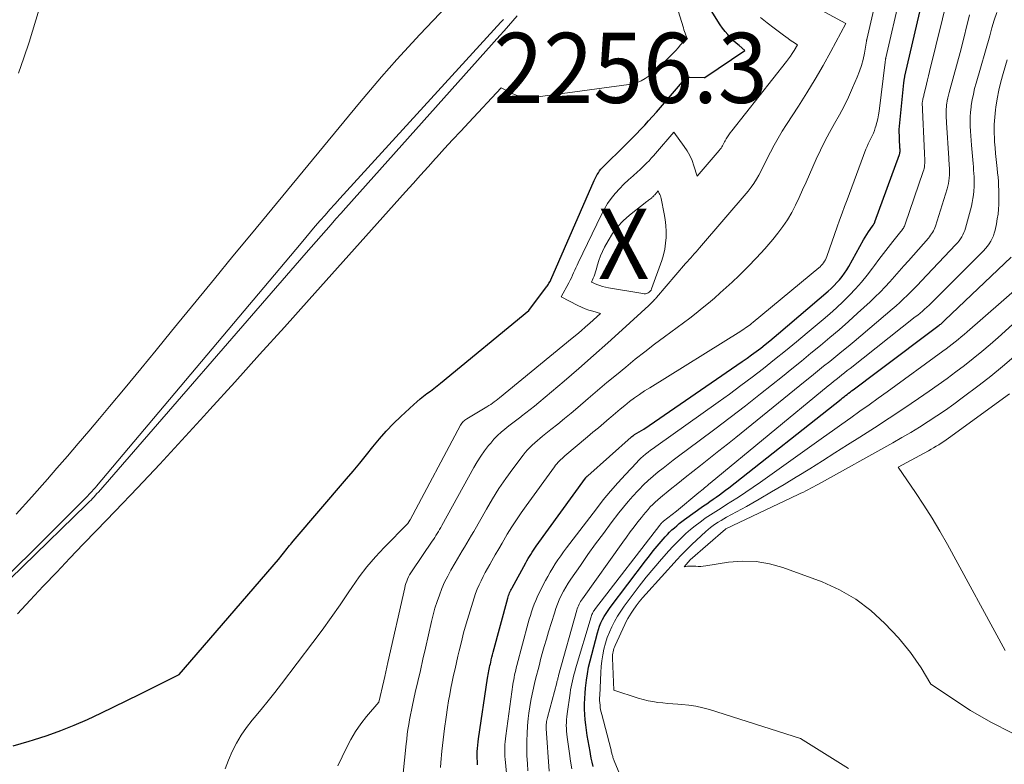
# Model space of a CAD drawing. Units: feet. Extents: x 1159172 to 1166672, y 7056711 to 7061370.
# Drawn here: x 1159664 to 1159804, y 7060066 to 7060172 of the extents above; entities that cross this region are included whole.
import ezdxf
from ezdxf.enums import TextEntityAlignment as Align

# ---------------------------------------------------------------- set-up
doc = ezdxf.new("R2010")
doc.units = ezdxf.units.FT
doc.header["$MEASUREMENT"] = 0
for name, color, linetype, lineweight in [('Level 44', 7, 'Continuous', 0), ('Level 45', 7, 'Continuous', 0), ('Level 46', 7, 'Continuous', 0)]:
    doc.layers.add(name, color=color, linetype=linetype, lineweight=lineweight)
doc.styles.add('Style-ENGINEERING', font='ENGINEERING.shx')

msp = doc.modelspace()

# ---------------------------------------------------------------- linework, layer by layer
at = {"layer": 'Level 44', "color": 32, "linetype": 'Continuous', "lineweight": 30, "flags": 128}
for points, elevation in [([(1159663.05, 7060068.51), (1159665.33, 7060069.18), (1159665.92, 7060069.37), (1159667.89, 7060070.01), (1159669.83, 7060070.71), (1159671.75, 7060071.48), (1159673.64, 7060072.31), (1159675.52, 7060073.19), (1159677.39, 7060074.08), (1159679.24, 7060074.99), (1159681.1, 7060075.91), (1159686.7, 7060078.73), (1159700.88, 7060095.12), (1159701.07, 7060095.34), (1159701.25, 7060095.56), (1159701.43, 7060095.78), (1159701.61, 7060096.01), (1159701.63, 7060096.03), (1159701.79, 7060096.24), (1159701.96, 7060096.46), (1159702.13, 7060096.67), (1159702.3, 7060096.88), (1159702.47, 7060097.09), (1159702.64, 7060097.3), (1159702.82, 7060097.51), (1159702.99, 7060097.71), (1159710.61, 7060106.61), (1159711.56, 7060107.74), (1159712.51, 7060108.88), (1159713.44, 7060110.03), (1159714.37, 7060111.19), (1159715.31, 7060112.33), (1159716.28, 7060113.44), (1159717.31, 7060114.5), (1159718.37, 7060115.53), (1159720.19, 7060117.23), (1159720.65, 7060117.63), (1159721.11, 7060118.03), (1159721.59, 7060118.41), (1159722.08, 7060118.78), (1159722.57, 7060119.14), (1159723.06, 7060119.51), (1159723.54, 7060119.89), (1159724.01, 7060120.28), (1159736.62, 7060130.63), (1159739.14, 7060134), (1159739.23, 7060134.13), (1159739.32, 7060134.26), (1159739.41, 7060134.39), (1159739.5, 7060134.53), (1159739.65, 7060134.76), (1159739.66, 7060134.78), (1159739.67, 7060134.8), (1159739.68, 7060134.82), (1159739.69, 7060134.84), (1159739.73, 7060134.92), (1159739.74, 7060134.94), (1159739.75, 7060134.96), (1159739.76, 7060134.98), (1159739.76, 7060135), (1159745.96, 7060149.21), (1159746.09, 7060149.49), (1159746.23, 7060149.77), (1159746.39, 7060150.03), (1159746.55, 7060150.3), (1159746.72, 7060150.55), (1159746.91, 7060150.79), (1159747.11, 7060151.02), (1159747.33, 7060151.25), (1159750.23, 7060154.09), (1159750.82, 7060154.68), (1159751.41, 7060155.27), (1159752, 7060155.86), (1159752.58, 7060156.46), (1159753.16, 7060157.07), (1159753.72, 7060157.68), (1159754.28, 7060158.3), (1159754.83, 7060158.93), (1159758.55, 7060163.28), (1159758.67, 7060163.4), (1159758.79, 7060163.52), (1159758.91, 7060163.63), (1159759.05, 7060163.74), (1159759.11, 7060163.79), (1159759.22, 7060163.85), (1159759.34, 7060163.9), (1159759.46, 7060163.92), (1159759.58, 7060163.93), (1159761.63, 7060163.88), (1159761.65, 7060163.88), (1159761.75, 7060163.91), (1159767.44, 7060167.75), (1159766.63, 7060168.43), (1159766.23, 7060168.78), (1159765.85, 7060169.14), (1159765.48, 7060169.51), (1159765.12, 7060169.9), (1159765.03, 7060170), (1159764.65, 7060170.46), (1159764.28, 7060170.93), (1159763.94, 7060171.41), (1159763.61, 7060171.91), (1159759.28, 7060178.92)], 2250), ([(1159729.32, 7060065.84), (1159729.28, 7060066.31), (1159729.26, 7060066.77), (1159729.25, 7060067.23), (1159729.27, 7060067.7), (1159729.3, 7060068.16), (1159729.33, 7060068.63), (1159729.39, 7060069.09), (1159729.45, 7060069.55), (1159730.74, 7060078.19), (1159730.78, 7060078.44), (1159730.82, 7060078.7), (1159730.87, 7060078.95), (1159730.91, 7060079.21), (1159730.96, 7060079.46), (1159731.02, 7060079.72), (1159731.07, 7060079.97), (1159731.13, 7060080.22), (1159731.18, 7060080.44), (1159731.27, 7060080.8), (1159731.36, 7060081.16), (1159731.45, 7060081.52), (1159731.55, 7060081.87), (1159733.62, 7060089.58), (1159733.67, 7060089.77), (1159733.74, 7060089.97), (1159733.81, 7060090.16), (1159733.88, 7060090.35), (1159733.97, 7060090.53), (1159734.05, 7060090.72), (1159734.14, 7060090.9), (1159734.24, 7060091.08), (1159736.19, 7060094.63), (1159736.36, 7060094.94), (1159736.53, 7060095.24), (1159736.71, 7060095.54), (1159736.89, 7060095.84), (1159737.08, 7060096.14), (1159737.27, 7060096.44), (1159737.47, 7060096.72), (1159737.67, 7060097.01), (1159744.7, 7060106.72), (1159744.74, 7060106.76), (1159744.77, 7060106.81), (1159744.81, 7060106.85), (1159744.85, 7060106.9), (1159744.89, 7060106.94), (1159744.93, 7060106.98), (1159744.97, 7060107.02), (1159745.02, 7060107.06), (1159751.25, 7060112.57), (1159751.29, 7060112.61), (1159751.34, 7060112.65), (1159751.38, 7060112.68), (1159751.42, 7060112.72), (1159751.47, 7060112.77), (1159751.49, 7060112.78), (1159751.51, 7060112.8), (1159751.53, 7060112.81), (1159751.55, 7060112.83), (1159751.62, 7060112.89), (1159751.64, 7060112.9), (1159751.66, 7060112.91), (1159751.68, 7060112.93), (1159751.71, 7060112.94), (1159753.03, 7060113.73), (1159767.09, 7060123.36), (1159767.76, 7060123.83), (1159768.42, 7060124.31), (1159769.08, 7060124.8), (1159769.73, 7060125.29), (1159770.37, 7060125.8), (1159771.01, 7060126.31), (1159771.63, 7060126.84), (1159772.26, 7060127.36), (1159779.34, 7060133.42), (1159779.77, 7060133.8), (1159780.19, 7060134.2), (1159780.59, 7060134.62), (1159780.97, 7060135.04), (1159781.33, 7060135.49), (1159781.68, 7060135.95), (1159781.99, 7060136.43), (1159782.29, 7060136.93), (1159784.4, 7060140.74), (1159784.62, 7060141.12), (1159784.84, 7060141.49), (1159785.08, 7060141.86), (1159785.33, 7060142.22), (1159785.77, 7060142.83), (1159785.8, 7060142.88), (1159785.84, 7060142.94), (1159785.87, 7060142.99), (1159785.91, 7060143.04), (1159785.94, 7060143.1), (1159785.97, 7060143.15), (1159785.99, 7060143.21), (1159786.02, 7060143.27), (1159789.52, 7060152.89), (1159789.54, 7060152.97), (1159789.56, 7060153.05), (1159789.58, 7060153.13), (1159789.59, 7060153.21), (1159789.6, 7060153.3), (1159789.61, 7060153.38), (1159789.61, 7060153.46), (1159789.61, 7060153.53), (1159789.6, 7060153.61), (1159789.6, 7060153.69), (1159789.59, 7060153.76), (1159789.59, 7060153.84), (1159789.48, 7060156.45), (1159790.14, 7060163.14), (1159790.15, 7060163.25), (1159790.17, 7060163.37), (1159790.18, 7060163.49), (1159790.2, 7060163.6), (1159790.22, 7060163.72), (1159790.24, 7060163.83), (1159790.26, 7060163.94), (1159790.29, 7060164.06), (1159793.4, 7060177.57)], 2260), ([(1159745.79, 7060065.59), (1159745.66, 7060066.19), (1159745.53, 7060066.79), (1159745.42, 7060067.39), (1159745.36, 7060067.71), (1159745.22, 7060068.48), (1159745.09, 7060069.24), (1159744.97, 7060070.01), (1159744.86, 7060070.78), (1159744.76, 7060071.51), (1159744.68, 7060072.25), (1159744.61, 7060073), (1159744.58, 7060073.76), (1159744.58, 7060074.51), (1159744.6, 7060075.26), (1159744.64, 7060076.02), (1159744.71, 7060076.77), (1159744.8, 7060077.52), (1159744.85, 7060077.88), (1159745, 7060078.81), (1159745.16, 7060079.73), (1159745.36, 7060080.64), (1159745.59, 7060081.55), (1159746.4, 7060084.63), (1159746.55, 7060085.12), (1159746.72, 7060085.61), (1159746.92, 7060086.08), (1159747.14, 7060086.54), (1159747.38, 7060086.99), (1159747.65, 7060087.43), (1159747.93, 7060087.86), (1159748.23, 7060088.27), (1159753.29, 7060094.94), (1159753.83, 7060095.64), (1159754.39, 7060096.33), (1159754.95, 7060097.01), (1159755.53, 7060097.69), (1159756.09, 7060098.33), (1159756.4, 7060098.67), (1159756.72, 7060099), (1159757.05, 7060099.33), (1159757.39, 7060099.64), (1159757.74, 7060099.94), (1159758.09, 7060100.24), (1159758.46, 7060100.52), (1159758.83, 7060100.8), (1159761.57, 7060102.76), (1159762.02, 7060103.08), (1159762.47, 7060103.39), (1159762.93, 7060103.71), (1159763.38, 7060104.03), (1159763.83, 7060104.35), (1159764.27, 7060104.67), (1159764.71, 7060105), (1159765.15, 7060105.34), (1159781.19, 7060118), (1159781.41, 7060118.17), (1159781.62, 7060118.33), (1159781.83, 7060118.5), (1159782.05, 7060118.66), (1159782.26, 7060118.83), (1159782.48, 7060118.99), (1159782.69, 7060119.16), (1159782.91, 7060119.32), (1159786.4, 7060121.94), (1159795.18, 7060128.55), (1159795.29, 7060128.63), (1159795.4, 7060128.71), (1159795.5, 7060128.8), (1159795.61, 7060128.88), (1159795.71, 7060128.97), (1159795.81, 7060129.06), (1159795.91, 7060129.15), (1159796.01, 7060129.24), (1159805.45, 7060138.27)], 2270)]:
    msp.add_lwpolyline(points, dxfattribs=dict(at, elevation=elevation))
at = {"layer": 'Level 45', "color": 32, "linetype": 'Continuous', "lineweight": 0, "flags": 128}
for points, elevation in [([(1159735.4, 7060185.08), (1159721.09, 7060170.04), (1159719.98, 7060168.85), (1159718.87, 7060167.65), (1159717.77, 7060166.44), (1159716.68, 7060165.22), (1159715.61, 7060163.99), (1159714.54, 7060162.76), (1159713.49, 7060161.51), (1159712.44, 7060160.26), (1159697.05, 7060141.6), (1159694.4, 7060138.39), (1159691.76, 7060135.18), (1159689.13, 7060131.96), (1159686.5, 7060128.73), (1159685.63, 7060127.67), (1159683.44, 7060124.98), (1159681.23, 7060122.3), (1159679.02, 7060119.62), (1159676.79, 7060116.95), (1159675.33, 7060115.21), (1159673.83, 7060113.42), (1159672.32, 7060111.65), (1159670.79, 7060109.88), (1159669.26, 7060108.13), (1159667.91, 7060106.59), (1159665.69, 7060104.08), (1159663.44, 7060101.59)], 2248), ([(1159663.78, 7060164.52), (1159664.57, 7060166.71), (1159665.3, 7060168.93), (1159667.56, 7060176.33)], 2248), ([(1159724.02, 7060065.46), (1159724.08, 7060066.15), (1159724.22, 7060067.78), (1159724.38, 7060069.4), (1159724.59, 7060071.01), (1159724.82, 7060072.63), (1159725.03, 7060074), (1159725.18, 7060074.93), (1159725.34, 7060075.85), (1159725.51, 7060076.76), (1159725.69, 7060077.68), (1159725.89, 7060078.6), (1159726.09, 7060079.51), (1159726.29, 7060080.42), (1159726.5, 7060081.33), (1159726.68, 7060082.08), (1159726.99, 7060083.37), (1159727.32, 7060084.64), (1159727.68, 7060085.92), (1159728.06, 7060087.18), (1159728.82, 7060089.66), (1159729.03, 7060090.28), (1159729.26, 7060090.9), (1159729.52, 7060091.5), (1159729.8, 7060092.09), (1159730.09, 7060092.67), (1159730.4, 7060093.26), (1159730.71, 7060093.83), (1159731.04, 7060094.4), (1159731.35, 7060094.94), (1159731.83, 7060095.78), (1159732.32, 7060096.62), (1159732.81, 7060097.46), (1159733.3, 7060098.29), (1159733.55, 7060098.72), (1159734.19, 7060099.76), (1159734.84, 7060100.79), (1159735.52, 7060101.79), (1159736.23, 7060102.79), (1159740.29, 7060108.36), (1159740.45, 7060108.57), (1159740.62, 7060108.78), (1159740.8, 7060108.98), (1159740.99, 7060109.17), (1159741.18, 7060109.36), (1159741.37, 7060109.54), (1159741.57, 7060109.72), (1159741.78, 7060109.89), (1159745, 7060112.6), (1159745.77, 7060113.26), (1159746.55, 7060113.92), (1159747.32, 7060114.58), (1159748.09, 7060115.25), (1159748.31, 7060115.44), (1159748.97, 7060116.01), (1159749.64, 7060116.56), (1159750.33, 7060117.11), (1159751.01, 7060117.65), (1159751.71, 7060118.17), (1159752.42, 7060118.67), (1159753.15, 7060119.16), (1159753.88, 7060119.63), (1159766.86, 7060127.71), (1159767.09, 7060127.85), (1159767.32, 7060128), (1159767.55, 7060128.15), (1159767.77, 7060128.3), (1159767.99, 7060128.46), (1159768.21, 7060128.62), (1159768.42, 7060128.79), (1159768.63, 7060128.96), (1159777.99, 7060136.72), (1159778.18, 7060136.89), (1159778.35, 7060137.07), (1159778.52, 7060137.26), (1159778.67, 7060137.46), (1159778.81, 7060137.67), (1159778.94, 7060137.89), (1159779.04, 7060138.12), (1159779.14, 7060138.35), (1159780.64, 7060142.58), (1159780.98, 7060143.55), (1159781.33, 7060144.51), (1159781.69, 7060145.48), (1159782.04, 7060146.44), (1159784.74, 7060153.64), (1159784.9, 7060154.03), (1159785.06, 7060154.42), (1159785.24, 7060154.8), (1159785.43, 7060155.17), (1159785.62, 7060155.55), (1159785.79, 7060155.93), (1159785.94, 7060156.32), (1159786.07, 7060156.72), (1159786.15, 7060156.95), (1159786.3, 7060157.48), (1159786.43, 7060158), (1159786.53, 7060158.54), (1159786.61, 7060159.07), (1159787.47, 7060166.09), (1159787.48, 7060166.16), (1159787.49, 7060166.24), (1159787.5, 7060166.32), (1159787.51, 7060166.39), (1159787.53, 7060166.47), (1159787.54, 7060166.54), (1159787.56, 7060166.62), (1159787.57, 7060166.69), (1159789.62, 7060175.6)], 2258), ([(1159734.07, 7060058.18), (1159733.25, 7060066.61), (1159733.22, 7060067.03), (1159733.2, 7060067.45), (1159733.19, 7060067.86), (1159733.19, 7060068.28), (1159733.2, 7060068.7), (1159733.23, 7060069.12), (1159733.27, 7060069.53), (1159733.32, 7060069.95), (1159734.35, 7060077.26), (1159734.4, 7060077.61), (1159734.46, 7060077.95), (1159734.53, 7060078.3), (1159734.6, 7060078.64), (1159734.67, 7060078.99), (1159734.75, 7060079.33), (1159734.83, 7060079.67), (1159734.92, 7060080.01), (1159736.53, 7060086.06), (1159736.68, 7060086.6), (1159736.84, 7060087.13), (1159737.01, 7060087.67), (1159737.19, 7060088.2), (1159737.39, 7060088.73), (1159737.6, 7060089.25), (1159737.83, 7060089.76), (1159738.07, 7060090.26), (1159739.01, 7060092.1), (1159739.33, 7060092.71), (1159739.67, 7060093.32), (1159740.03, 7060093.91), (1159740.4, 7060094.5), (1159740.78, 7060095.08), (1159741.18, 7060095.66), (1159741.59, 7060096.22), (1159742, 7060096.78), (1159746.26, 7060102.36), (1159747.25, 7060103.62), (1159748.27, 7060104.86), (1159749.32, 7060106.07), (1159750.4, 7060107.25), (1159751.98, 7060108.93), (1159752.29, 7060109.25), (1159752.62, 7060109.56), (1159752.95, 7060109.86), (1159753.29, 7060110.15), (1159753.65, 7060110.43), (1159754, 7060110.7), (1159754.36, 7060110.97), (1159754.73, 7060111.23), (1159763.65, 7060117.55), (1159765.28, 7060118.72), (1159766.9, 7060119.92), (1159768.51, 7060121.14), (1159770.1, 7060122.37), (1159771.68, 7060123.63), (1159773.25, 7060124.89), (1159774.81, 7060126.17), (1159776.36, 7060127.45), (1159778.63, 7060129.35), (1159779.6, 7060130.19), (1159780.55, 7060131.04), (1159781.47, 7060131.91), (1159782.38, 7060132.81), (1159783.26, 7060133.74), (1159784.1, 7060134.69), (1159784.9, 7060135.68), (1159785.68, 7060136.69), (1159785.95, 7060137.06), (1159786.59, 7060137.93), (1159787.23, 7060138.78), (1159787.89, 7060139.63), (1159788.56, 7060140.47), (1159789.71, 7060141.9), (1159789.81, 7060142.03), (1159789.9, 7060142.15), (1159789.99, 7060142.28), (1159790.08, 7060142.41), (1159790.16, 7060142.55), (1159790.23, 7060142.68), (1159790.3, 7060142.83), (1159790.35, 7060142.97), (1159792.9, 7060150.46), (1159792.97, 7060150.69), (1159793.03, 7060150.91), (1159793.07, 7060151.14), (1159793.1, 7060151.37), (1159793.11, 7060151.41), (1159793.12, 7060151.62), (1159793.13, 7060151.83), (1159793.13, 7060152.04), (1159793.13, 7060152.25), (1159793.12, 7060152.47), (1159793.1, 7060152.68), (1159793.09, 7060152.89), (1159793.08, 7060153.1), (1159792.77, 7060160.31), (1159792.79, 7060160.42), (1159792.8, 7060160.48), (1159792.81, 7060160.53), (1159792.82, 7060160.58), (1159792.83, 7060160.64), (1159792.87, 7060160.82), (1159792.9, 7060160.97), (1159792.94, 7060161.11), (1159792.97, 7060161.26), (1159793.01, 7060161.41), (1159793.22, 7060162.32), (1159793.37, 7060162.93), (1159793.51, 7060163.53), (1159793.66, 7060164.13), (1159793.8, 7060164.73), (1159796.56, 7060175.98)], 2262), ([(1159663.64, 7060087.35), (1159665.48, 7060089.32), (1159667.33, 7060091.29), (1159667.37, 7060091.34), (1159669.25, 7060093.33), (1159671.13, 7060095.31), (1159673.02, 7060097.28), (1159674.92, 7060099.25), (1159677.57, 7060102), (1159680.78, 7060105.36), (1159683.97, 7060108.74), (1159687.12, 7060112.15), (1159690.26, 7060115.57), (1159691.11, 7060116.52), (1159694.66, 7060120.43), (1159698.2, 7060124.35), (1159701.73, 7060128.28), (1159705.26, 7060132.21), (1159719.03, 7060147.59), (1159720.1, 7060148.78), (1159721.17, 7060149.97), (1159722.24, 7060151.15), (1159723.32, 7060152.34), (1159723.45, 7060152.48), (1159724.6, 7060153.74), (1159725.75, 7060154.99), (1159726.9, 7060156.23), (1159728.06, 7060157.47), (1159732.68, 7060162.4), (1159734.26, 7060161.61), (1159735.06, 7060161.29), (1159735.89, 7060161.08), (1159736.73, 7060161.02), (1159737.59, 7060161.06), (1159750.9, 7060162.9), (1159751.13, 7060162.93), (1159751.35, 7060162.97), (1159751.58, 7060163.02), (1159751.81, 7060163.07), (1159752.03, 7060163.14), (1159752.24, 7060163.22), (1159752.45, 7060163.31), (1159752.66, 7060163.42), (1159753.21, 7060163.73), (1159753.67, 7060164.02), (1159754.11, 7060164.33), (1159754.53, 7060164.68), (1159754.93, 7060165.05), (1159756.86, 7060166.98), (1159757.23, 7060167.36), (1159757.59, 7060167.75), (1159757.94, 7060168.14), (1159758.29, 7060168.54), (1159758.97, 7060169.34), (1159759.03, 7060169.39), (1159759.22, 7060169.45), (1159759.03, 7060169.95), (1159758.93, 7060170.2), (1159758.84, 7060170.45), (1159758.76, 7060170.7), (1159758.68, 7060170.95), (1159757.71, 7060174.14)], 2248), ([(1159709.36, 7060065.67), (1159710.59, 7060068.24), (1159711.21, 7060069.42), (1159711.89, 7060070.56), (1159712.65, 7060071.65), (1159713.47, 7060072.7), (1159715.2, 7060074.75), (1159715.91, 7060077.78), (1159716.07, 7060078.44), (1159716.22, 7060079.1), (1159716.37, 7060079.76), (1159716.52, 7060080.42), (1159718.91, 7060091.07), (1159718.99, 7060091.39), (1159719.09, 7060091.7), (1159719.2, 7060092.02), (1159719.32, 7060092.32), (1159719.45, 7060092.62), (1159719.6, 7060092.92), (1159719.77, 7060093.2), (1159719.95, 7060093.48), (1159722.83, 7060097.71), (1159723.01, 7060097.98), (1159723.2, 7060098.26), (1159723.37, 7060098.53), (1159723.55, 7060098.82), (1159723.72, 7060099.1), (1159723.89, 7060099.38), (1159724.05, 7060099.67), (1159724.21, 7060099.96), (1159728.76, 7060108.22), (1159729.24, 7060109.04), (1159729.75, 7060109.84), (1159730.3, 7060110.61), (1159730.88, 7060111.37), (1159731.18, 7060111.73), (1159731.65, 7060112.27), (1159732.14, 7060112.79), (1159732.66, 7060113.27), (1159733.21, 7060113.73), (1159733.78, 7060114.17), (1159734.35, 7060114.6), (1159734.92, 7060115.04), (1159735.49, 7060115.47), (1159735.59, 7060115.55), (1159736.21, 7060116.02), (1159736.83, 7060116.51), (1159737.44, 7060117), (1159738.04, 7060117.5), (1159741.65, 7060120.57), (1159743.75, 7060122.38), (1159745.83, 7060124.2), (1159747.9, 7060126.04), (1159749.95, 7060127.89), (1159753.76, 7060131.37), (1159753.9, 7060131.5), (1159754.04, 7060131.63), (1159754.17, 7060131.77), (1159754.31, 7060131.91), (1159754.44, 7060132.05), (1159754.57, 7060132.19), (1159754.7, 7060132.33), (1159754.83, 7060132.48), (1159759, 7060137.34), (1159759.25, 7060137.62), (1159759.49, 7060137.9), (1159759.74, 7060138.18), (1159759.99, 7060138.46), (1159760.24, 7060138.74), (1159760.48, 7060139.02), (1159760.73, 7060139.3), (1159760.97, 7060139.59), (1159767.91, 7060147.69), (1159768.33, 7060148.23), (1159768.74, 7060148.78), (1159769.1, 7060149.36), (1159769.44, 7060149.96), (1159769.76, 7060150.57), (1159770.08, 7060151.18), (1159770.39, 7060151.8), (1159770.7, 7060152.41), (1159771.11, 7060153.23), (1159771.64, 7060154.24), (1159772.2, 7060155.24), (1159772.78, 7060156.22), (1159773.39, 7060157.19), (1159775.1, 7060159.8), (1159776.31, 7060161.71), (1159777.49, 7060163.64), (1159778.62, 7060165.6), (1159779.71, 7060167.58), (1159781.85, 7060171.57), (1159775.98, 7060174.8)], 2254), ([(1159655.29, 7060085.29), (1159673.49, 7060102.96), (1159673.71, 7060103.17), (1159673.93, 7060103.39), (1159674.14, 7060103.6), (1159674.35, 7060103.82), (1159674.57, 7060104.05), (1159674.78, 7060104.28), (1159674.98, 7060104.51), (1159675.19, 7060104.74), (1159704.86, 7060138.87), (1159705.56, 7060139.68), (1159706.27, 7060140.48), (1159706.97, 7060141.29), (1159707.68, 7060142.09), (1159708.39, 7060142.9), (1159709.1, 7060143.7), (1159709.81, 7060144.5), (1159710.52, 7060145.3), (1159732.48, 7060169.86), (1159733.11, 7060170.56), (1159733.73, 7060171.26), (1159734.35, 7060171.96), (1159734.97, 7060172.67)], 2246), ([(1159718.03, 7060058.13), (1159719.11, 7060068.8), (1159719.19, 7060069.49), (1159719.27, 7060070.19), (1159719.37, 7060070.88), (1159719.48, 7060071.57), (1159719.6, 7060072.26), (1159719.73, 7060072.94), (1159719.87, 7060073.63), (1159720.01, 7060074.31), (1159720.42, 7060076.13), (1159720.78, 7060077.71), (1159721.14, 7060079.3), (1159721.5, 7060080.89), (1159721.87, 7060082.48), (1159722.73, 7060086.25), (1159722.97, 7060087.21), (1159723.23, 7060088.16), (1159723.53, 7060089.1), (1159723.85, 7060090.04), (1159724.21, 7060090.96), (1159724.6, 7060091.86), (1159725.04, 7060092.74), (1159725.51, 7060093.61), (1159726.12, 7060094.65), (1159726.45, 7060095.21), (1159726.78, 7060095.77), (1159727.11, 7060096.33), (1159727.44, 7060096.89), (1159727.77, 7060097.44), (1159728.1, 7060098), (1159728.42, 7060098.57), (1159728.75, 7060099.13), (1159730.56, 7060102.32), (1159731.44, 7060103.79), (1159732.35, 7060105.24), (1159733.32, 7060106.66), (1159734.33, 7060108.05), (1159735.81, 7060110.02), (1159736.11, 7060110.4), (1159736.43, 7060110.76), (1159736.76, 7060111.11), (1159737.11, 7060111.44), (1159737.48, 7060111.77), (1159737.84, 7060112.08), (1159738.21, 7060112.39), (1159738.59, 7060112.7), (1159739.77, 7060113.64), (1159740.74, 7060114.43), (1159741.7, 7060115.21), (1159742.65, 7060116.01), (1159743.6, 7060116.81), (1159745.09, 7060118.09), (1159746.42, 7060119.23), (1159747.76, 7060120.35), (1159749.11, 7060121.47), (1159750.46, 7060122.58), (1159751.82, 7060123.68), (1159753.2, 7060124.76), (1159754.58, 7060125.82), (1159755.98, 7060126.88), (1159758.69, 7060128.89), (1159759.59, 7060129.57), (1159760.48, 7060130.26), (1159761.36, 7060130.97), (1159762.24, 7060131.69), (1159763.1, 7060132.42), (1159763.95, 7060133.16), (1159764.79, 7060133.92), (1159765.62, 7060134.69), (1159766.62, 7060135.64), (1159767.89, 7060136.87), (1159769.11, 7060138.14), (1159770.3, 7060139.45), (1159771.44, 7060140.79), (1159772.17, 7060141.67), (1159772.89, 7060142.62), (1159773.56, 7060143.6), (1159774.16, 7060144.62), (1159774.7, 7060145.68), (1159775.2, 7060146.77), (1159775.69, 7060147.85), (1159776.18, 7060148.94), (1159776.67, 7060150.03), (1159777.63, 7060152.22), (1159778.23, 7060153.52), (1159778.86, 7060154.8), (1159779.53, 7060156.06), (1159780.24, 7060157.3), (1159780.94, 7060158.54), (1159781.61, 7060159.8), (1159782.23, 7060161.09), (1159782.82, 7060162.39), (1159783.49, 7060163.93), (1159783.81, 7060164.77), (1159784.09, 7060165.61), (1159784.32, 7060166.47), (1159784.51, 7060167.34), (1159784.81, 7060169.07), (1159784.81, 7060169.09), (1159784.82, 7060169.11), (1159784.82, 7060169.13), (1159784.82, 7060169.15), (1159784.83, 7060169.22), (1159784.84, 7060169.24), (1159784.84, 7060169.26), (1159784.85, 7060169.27), (1159784.85, 7060169.29), (1159785.84, 7060173.62)], 2256), ([(1159736.5, 7060064.94), (1159736.42, 7060066.01), (1159736.36, 7060067.08), (1159736.33, 7060068.16), (1159736.33, 7060069.24), (1159736.37, 7060070.31), (1159736.44, 7060071.38), (1159736.55, 7060072.45), (1159736.64, 7060073.19), (1159736.77, 7060074.09), (1159736.92, 7060074.99), (1159737.09, 7060075.89), (1159737.28, 7060076.78), (1159737.5, 7060077.67), (1159737.71, 7060078.55), (1159737.94, 7060079.44), (1159738.17, 7060080.32), (1159738.26, 7060080.64), (1159738.54, 7060081.68), (1159738.83, 7060082.71), (1159739.14, 7060083.75), (1159739.45, 7060084.78), (1159740.27, 7060087.48), (1159740.48, 7060088.12), (1159740.71, 7060088.75), (1159740.97, 7060089.37), (1159741.26, 7060089.98), (1159741.57, 7060090.58), (1159741.9, 7060091.17), (1159742.25, 7060091.74), (1159742.63, 7060092.31), (1159743.98, 7060094.28), (1159745.06, 7060095.81), (1159746.15, 7060097.33), (1159747.26, 7060098.84), (1159748.39, 7060100.33), (1159749.47, 7060101.75), (1159750.12, 7060102.57), (1159750.79, 7060103.37), (1159751.48, 7060104.16), (1159752.18, 7060104.93), (1159752.35, 7060105.1), (1159753, 7060105.76), (1159753.66, 7060106.4), (1159754.35, 7060107.01), (1159755.06, 7060107.6), (1159755.78, 7060108.17), (1159756.5, 7060108.74), (1159757.24, 7060109.3), (1159757.98, 7060109.85), (1159760.94, 7060112.03), (1159763.15, 7060113.69), (1159765.35, 7060115.36), (1159767.53, 7060117.05), (1159769.7, 7060118.76), (1159772.8, 7060121.24), (1159774.16, 7060122.33), (1159775.53, 7060123.43), (1159776.89, 7060124.54), (1159778.25, 7060125.65), (1159779.59, 7060126.77), (1159780.93, 7060127.9), (1159782.24, 7060129.06), (1159783.54, 7060130.24), (1159785.33, 7060131.88), (1159786.06, 7060132.57), (1159786.78, 7060133.27), (1159787.47, 7060134), (1159788.14, 7060134.74), (1159788.8, 7060135.5), (1159789.47, 7060136.25), (1159790.13, 7060137), (1159790.79, 7060137.75), (1159793.65, 7060140.98), (1159793.81, 7060141.17), (1159793.96, 7060141.37), (1159794.11, 7060141.57), (1159794.25, 7060141.78), (1159794.37, 7060142), (1159794.48, 7060142.22), (1159794.58, 7060142.45), (1159794.66, 7060142.68), (1159796.32, 7060148.02), (1159796.42, 7060148.39), (1159796.5, 7060148.76), (1159796.57, 7060149.14), (1159796.62, 7060149.52), (1159796.62, 7060149.59), (1159796.65, 7060149.94), (1159796.66, 7060150.28), (1159796.66, 7060150.63), (1159796.65, 7060150.98), (1159796.63, 7060151.33), (1159796.61, 7060151.67), (1159796.58, 7060152.02), (1159796.56, 7060152.37), (1159796.24, 7060157.41), (1159796.22, 7060157.74), (1159796.2, 7060158.07), (1159796.19, 7060158.4), (1159796.18, 7060158.72), (1159796.18, 7060159.05), (1159796.19, 7060159.38), (1159796.22, 7060159.7), (1159796.25, 7060160.03), (1159796.27, 7060160.18), (1159796.34, 7060160.57), (1159796.41, 7060160.97), (1159796.5, 7060161.36), (1159796.6, 7060161.75), (1159798.32, 7060167.96), (1159798.32, 7060167.98), (1159799.53, 7060172.81)], 2264), ([(1159739.51, 7060064.91), (1159739.12, 7060071.01), (1159739.11, 7060071.2), (1159739.11, 7060071.4), (1159739.12, 7060071.59), (1159739.14, 7060071.79), (1159739.16, 7060071.98), (1159739.19, 7060072.18), (1159739.23, 7060072.37), (1159739.28, 7060072.56), (1159740.6, 7060077.52), (1159740.63, 7060077.65), (1159740.67, 7060077.78), (1159740.7, 7060077.91), (1159740.74, 7060078.05), (1159740.78, 7060078.18), (1159740.81, 7060078.31), (1159740.85, 7060078.44), (1159740.88, 7060078.57), (1159743.47, 7060087.87), (1159743.54, 7060088.08), (1159743.62, 7060088.3), (1159743.7, 7060088.51), (1159743.8, 7060088.72), (1159743.9, 7060088.92), (1159744.01, 7060089.12), (1159744.13, 7060089.31), (1159744.26, 7060089.5), (1159750.04, 7060097.59), (1159750.57, 7060098.32), (1159751.1, 7060099.04), (1159751.64, 7060099.76), (1159752.19, 7060100.48), (1159752.68, 7060101.13), (1159752.99, 7060101.51), (1159753.3, 7060101.89), (1159753.63, 7060102.26), (1159753.96, 7060102.61), (1159754.31, 7060102.96), (1159754.66, 7060103.3), (1159755.03, 7060103.62), (1159755.4, 7060103.94), (1159756.79, 7060105.08), (1159757.87, 7060105.96), (1159758.95, 7060106.82), (1159760.04, 7060107.69), (1159761.14, 7060108.54), (1159761.36, 7060108.71), (1159762.56, 7060109.65), (1159763.76, 7060110.6), (1159764.96, 7060111.55), (1159766.15, 7060112.51), (1159776.07, 7060120.56), (1159776.94, 7060121.27), (1159777.82, 7060121.97), (1159778.69, 7060122.68), (1159779.57, 7060123.38), (1159780.44, 7060124.09), (1159781.31, 7060124.8), (1159782.18, 7060125.52), (1159783.04, 7060126.24), (1159788.49, 7060130.85), (1159789.03, 7060131.32), (1159789.57, 7060131.8), (1159790.09, 7060132.29), (1159790.61, 7060132.79), (1159791.12, 7060133.29), (1159791.62, 7060133.8), (1159792.12, 7060134.32), (1159792.62, 7060134.84), (1159797.58, 7060140.07), (1159797.81, 7060140.32), (1159798.03, 7060140.59), (1159798.22, 7060140.86), (1159798.41, 7060141.15), (1159798.57, 7060141.45), (1159798.72, 7060141.75), (1159798.84, 7060142.07), (1159798.94, 7060142.39), (1159799.78, 7060145.55), (1159799.91, 7060146.07), (1159800.01, 7060146.6), (1159800.09, 7060147.13), (1159800.14, 7060147.66), (1159800.15, 7060147.77), (1159800.18, 7060148.26), (1159800.19, 7060148.74), (1159800.18, 7060149.22), (1159800.16, 7060149.7), (1159800.13, 7060150.19), (1159800.09, 7060150.67), (1159800.06, 7060151.15), (1159800.02, 7060151.63), (1159799.79, 7060154.22), (1159799.74, 7060154.89), (1159799.69, 7060155.57), (1159799.65, 7060156.25), (1159799.61, 7060156.93), (1159799.6, 7060157.6), (1159799.61, 7060158.28), (1159799.66, 7060158.95), (1159799.74, 7060159.63), (1159799.77, 7060159.91), (1159799.9, 7060160.71), (1159800.06, 7060161.52), (1159800.24, 7060162.31), (1159800.45, 7060163.1), (1159802.39, 7060169.85), (1159802.71, 7060170.96), (1159803.05, 7060172.07), (1159803.39, 7060173.18)], 2266), ([(1159732.99, 7060172.15), (1159732.64, 7060171.76), (1159709.64, 7060146.6), (1159708.94, 7060145.82), (1159708.23, 7060145.04), (1159707.54, 7060144.25), (1159706.84, 7060143.46), (1159706.15, 7060142.67), (1159705.47, 7060141.87), (1159704.79, 7060141.07), (1159704.11, 7060140.27), (1159674.91, 7060105.57), (1159674.76, 7060105.39), (1159674.61, 7060105.22), (1159674.46, 7060105.05), (1159674.31, 7060104.88), (1159674.15, 7060104.71), (1159673.99, 7060104.54), (1159673.83, 7060104.38), (1159673.67, 7060104.21), (1159655.37, 7060086)], 2246), ([(1159693.3, 7060065.24), (1159693.77, 7060066.49), (1159694.29, 7060067.72), (1159694.89, 7060068.91), (1159695.56, 7060070.06), (1159696.32, 7060071.15), (1159697.15, 7060072.2), (1159697.43, 7060072.54), (1159698.43, 7060073.73), (1159699.41, 7060074.94), (1159700.38, 7060076.16), (1159701.33, 7060077.39), (1159705.79, 7060083.27), (1159707.11, 7060085.05), (1159708.41, 7060086.85), (1159709.68, 7060088.67), (1159710.93, 7060090.5), (1159711.34, 7060091.11), (1159712.4, 7060092.62), (1159713.52, 7060094.08), (1159714.72, 7060095.48), (1159715.97, 7060096.83), (1159719.34, 7060100.27), (1159719.66, 7060100.71), (1159719.69, 7060100.76), (1159726.89, 7060114.28), (1159726.97, 7060114.42), (1159727.06, 7060114.55), (1159727.16, 7060114.68), (1159727.27, 7060114.8), (1159727.38, 7060114.91), (1159727.51, 7060115.01), (1159727.63, 7060115.11), (1159727.77, 7060115.19), (1159730.39, 7060116.75), (1159730.65, 7060116.91), (1159730.92, 7060117.08), (1159731.18, 7060117.25), (1159731.44, 7060117.43), (1159731.69, 7060117.61), (1159731.94, 7060117.79), (1159732.19, 7060117.99), (1159732.43, 7060118.18), (1159742.82, 7060126.69), (1159743.45, 7060127.22), (1159744.08, 7060127.75), (1159744.7, 7060128.29), (1159745.31, 7060128.84), (1159746.84, 7060130.22), (1159745.74, 7060130.53), (1159745.19, 7060130.7), (1159744.66, 7060130.89), (1159744.13, 7060131.12), (1159743.62, 7060131.36), (1159741.23, 7060132.59), (1159742.35, 7060134.6), (1159742.53, 7060134.95), (1159742.71, 7060135.3), (1159742.87, 7060135.66), (1159743.02, 7060136.02), (1159743.18, 7060136.38), (1159743.33, 7060136.74), (1159743.5, 7060137.1), (1159743.66, 7060137.45), (1159746.98, 7060144.33), (1159747.41, 7060145.13), (1159747.87, 7060145.9), (1159748.39, 7060146.63), (1159748.96, 7060147.34), (1159748.98, 7060147.36), (1159749.57, 7060148.02), (1159750.19, 7060148.66), (1159750.83, 7060149.27), (1159751.49, 7060149.86), (1159752.14, 7060150.42), (1159752.48, 7060150.73), (1159752.82, 7060151.04), (1159753.15, 7060151.36), (1159753.47, 7060151.69), (1159753.79, 7060152.02), (1159754.1, 7060152.36), (1159754.41, 7060152.71), (1159754.71, 7060153.05), (1159757.31, 7060156.11), (1159758.81, 7060154.06), (1159759.24, 7060153.41), (1159759.62, 7060152.74), (1159759.93, 7060152.03), (1159760.19, 7060151.3), (1159760.65, 7060149.8), (1159763.8, 7060153.48), (1159763.93, 7060153.64), (1159764.05, 7060153.8), (1159764.16, 7060153.98), (1159764.26, 7060154.15), (1159764.36, 7060154.33), (1159764.46, 7060154.51), (1159764.56, 7060154.69), (1159764.66, 7060154.87), (1159764.8, 7060155.12), (1159764.98, 7060155.42), (1159765.16, 7060155.71), (1159765.36, 7060156), (1159765.57, 7060156.28), (1159773.4, 7060166.19), (1159773.69, 7060166.56), (1159773.96, 7060166.94), (1159774.22, 7060167.33), (1159774.47, 7060167.73), (1159774.95, 7060168.53), (1159774.28, 7060168.98), (1159773.94, 7060169.21), (1159773.61, 7060169.44), (1159773.29, 7060169.68), (1159772.96, 7060169.92), (1159771.63, 7060170.94), (1159770.65, 7060171.7), (1159769.68, 7060172.47)], 2252), ([(1159742.77, 7060065.25), (1159742.58, 7060066.35), (1159742.41, 7060067.45), (1159742.09, 7060069.76), (1159742.04, 7060070.18), (1159742, 7060070.6), (1159741.98, 7060071.01), (1159741.97, 7060071.43), (1159741.98, 7060071.85), (1159742, 7060072.27), (1159742.04, 7060072.68), (1159742.09, 7060073.1), (1159742.52, 7060076.06), (1159742.59, 7060076.5), (1159742.66, 7060076.94), (1159742.75, 7060077.37), (1159742.84, 7060077.81), (1159742.95, 7060078.24), (1159743.05, 7060078.67), (1159743.17, 7060079.1), (1159743.29, 7060079.52), (1159745.51, 7060086.95), (1159745.56, 7060087.11), (1159745.62, 7060087.27), (1159745.69, 7060087.42), (1159745.76, 7060087.57), (1159745.84, 7060087.72), (1159745.93, 7060087.86), (1159746.03, 7060088), (1159746.13, 7060088.13), (1159755.31, 7060100), (1159755.37, 7060100.07), (1159755.42, 7060100.14), (1159755.48, 7060100.21), (1159755.54, 7060100.28), (1159755.62, 7060100.38), (1159755.64, 7060100.4), (1159755.66, 7060100.42), (1159755.67, 7060100.43), (1159755.69, 7060100.45), (1159755.76, 7060100.51), (1159755.78, 7060100.52), (1159755.79, 7060100.54), (1159755.81, 7060100.55), (1159755.83, 7060100.57), (1159757.71, 7060101.99), (1159760.88, 7060104.66), (1159761.09, 7060104.83), (1159761.29, 7060105), (1159761.49, 7060105.17), (1159761.69, 7060105.34), (1159761.9, 7060105.5), (1159762.1, 7060105.67), (1159762.3, 7060105.84), (1159762.51, 7060106), (1159779.34, 7060119.88), (1159779.73, 7060120.2), (1159780.11, 7060120.51), (1159780.5, 7060120.82), (1159780.89, 7060121.14), (1159781.29, 7060121.44), (1159781.68, 7060121.75), (1159782.07, 7060122.06), (1159782.46, 7060122.37), (1159791.78, 7060129.73), (1159792.12, 7060130), (1159792.45, 7060130.27), (1159792.78, 7060130.55), (1159793.1, 7060130.83), (1159793.42, 7060131.12), (1159793.74, 7060131.41), (1159794.05, 7060131.71), (1159794.35, 7060132.01), (1159801.52, 7060139.17), (1159801.81, 7060139.48), (1159802.08, 7060139.81), (1159802.33, 7060140.16), (1159802.56, 7060140.52), (1159802.75, 7060140.9), (1159802.92, 7060141.29), (1159803.05, 7060141.69), (1159803.16, 7060142.11), (1159803.35, 7060143.02), (1159803.47, 7060143.71), (1159803.58, 7060144.4), (1159803.65, 7060145.09), (1159803.7, 7060145.79), (1159803.7, 7060145.95), (1159803.72, 7060146.57), (1159803.72, 7060147.19), (1159803.7, 7060147.81), (1159803.67, 7060148.43), (1159803.63, 7060149.05), (1159803.58, 7060149.66), (1159803.52, 7060150.28), (1159803.45, 7060150.9), (1159803.4, 7060151.35), (1159803.31, 7060152.19), (1159803.23, 7060153.03), (1159803.16, 7060153.87), (1159803.1, 7060154.72), (1159803.08, 7060155.11), (1159803.04, 7060156.14), (1159803.04, 7060157.18), (1159803.11, 7060158.21), (1159803.22, 7060159.25), (1159803.27, 7060159.63), (1159803.47, 7060160.85), (1159803.7, 7060162.06), (1159803.98, 7060163.26), (1159804.3, 7060164.46), (1159804.87, 7060166.4)], 2268), ([(1159749.28, 7060142.57), (1159750.1, 7060143.44), (1159751, 7060144.24), (1159753.46, 7060146.19), (1159753.59, 7060146.29), (1159753.72, 7060146.39), (1159753.85, 7060146.49), (1159753.98, 7060146.59), (1159754.11, 7060146.69), (1159754.18, 7060146.74), (1159754.24, 7060146.79), (1159754.3, 7060146.85), (1159754.36, 7060146.9), (1159754.42, 7060146.96), (1159754.48, 7060147.02), (1159754.53, 7060147.09), (1159754.59, 7060147.15), (1159755.06, 7060147.7), (1159755.24, 7060147.35), (1159755.32, 7060147.17), (1159755.39, 7060146.99), (1159755.45, 7060146.81), (1159755.5, 7060146.62), (1159755.93, 7060144.44), (1159756.07, 7060143.61), (1159756.17, 7060142.77), (1159756.21, 7060141.93), (1159756.21, 7060141.08), (1159756.14, 7060140.24), (1159756.03, 7060139.41), (1159755.83, 7060138.59), (1159755.59, 7060137.79), (1159754.14, 7060133.71), (1159754.06, 7060133.53), (1159753.95, 7060133.38), (1159753.8, 7060133.25), (1159753.64, 7060133.15), (1159753.45, 7060133.08), (1159753.26, 7060133.04), (1159753.06, 7060133.03), (1159752.87, 7060133.05), (1159747.97, 7060133.89), (1159747.55, 7060133.97), (1159747.14, 7060134.08), (1159746.74, 7060134.2), (1159746.35, 7060134.35), (1159745.56, 7060134.67), (1159745.82, 7060135.25), (1159745.94, 7060135.54), (1159746.05, 7060135.84), (1159746.15, 7060136.14), (1159746.24, 7060136.44), (1159746.43, 7060137.15), (1159746.63, 7060137.8), (1159746.85, 7060138.44), (1159747.13, 7060139.07), (1159747.43, 7060139.68), (1159747.94, 7060140.6), (1159748.57, 7060141.62), (1159749.28, 7060142.57)], 2254), ([(1159751.73, 7060059.27), (1159748.78, 7060066.39), (1159748.74, 7060066.51), (1159748.69, 7060066.63), (1159748.65, 7060066.75), (1159748.62, 7060066.88), (1159748.59, 7060067), (1159748.55, 7060067.13), (1159748.52, 7060067.25), (1159748.49, 7060067.38), (1159748.47, 7060067.46), (1159748.43, 7060067.62), (1159748.39, 7060067.79), (1159748.35, 7060067.96), (1159748.31, 7060068.12), (1159747.02, 7060072.98), (1159746.94, 7060073.32), (1159746.87, 7060073.65), (1159746.82, 7060073.99), (1159746.78, 7060074.34), (1159746.75, 7060074.68), (1159746.73, 7060075.02), (1159746.73, 7060075.37), (1159746.74, 7060075.71), (1159746.88, 7060078.99), (1159746.94, 7060079.84), (1159747.03, 7060080.68), (1159747.16, 7060081.51), (1159747.33, 7060082.34), (1159747.55, 7060083.16), (1159747.8, 7060083.97), (1159748.12, 7060084.75), (1159748.47, 7060085.52), (1159748.87, 7060086.28), (1159749.29, 7060087.02), (1159749.75, 7060087.74), (1159750.24, 7060088.44), (1159751.36, 7060089.97), (1159752.36, 7060091.3), (1159753.39, 7060092.61), (1159754.45, 7060093.88), (1159755.54, 7060095.14), (1159756.59, 7060096.33), (1159757.18, 7060096.97), (1159757.78, 7060097.6), (1159758.4, 7060098.21), (1159759.03, 7060098.81), (1159759.69, 7060099.38), (1159760.36, 7060099.94), (1159761.05, 7060100.46), (1159761.76, 7060100.96), (1159761.8, 7060100.99), (1159762.55, 7060101.49), (1159763.3, 7060101.98), (1159764.05, 7060102.46), (1159764.81, 7060102.94), (1159765.45, 7060103.34), (1159766.53, 7060104.02), (1159767.59, 7060104.71), (1159768.65, 7060105.43), (1159769.69, 7060106.16), (1159777.36, 7060111.62), (1159778.67, 7060112.55), (1159779.97, 7060113.48), (1159781.27, 7060114.41), (1159782.58, 7060115.33), (1159783.88, 7060116.26), (1159785.18, 7060117.19), (1159786.48, 7060118.13), (1159787.78, 7060119.06), (1159795.71, 7060124.83), (1159796.16, 7060125.16), (1159796.6, 7060125.49), (1159797.04, 7060125.83), (1159797.47, 7060126.17), (1159797.9, 7060126.52), (1159798.32, 7060126.87), (1159798.74, 7060127.22), (1159799.16, 7060127.58), (1159809.28, 7060136.38)], 2272), ([(1159782.22, 7060065.29), (1159775.37, 7060069.58), (1159762.41, 7060073.7), (1159761.44, 7060073.97), (1159760.47, 7060074.19), (1159759.48, 7060074.34), (1159758.48, 7060074.43), (1159757.91, 7060074.47), (1159757.19, 7060074.52), (1159756.47, 7060074.58), (1159755.76, 7060074.65), (1159755.04, 7060074.73), (1159754.33, 7060074.84), (1159753.63, 7060074.97), (1159752.93, 7060075.15), (1159752.24, 7060075.35), (1159748.74, 7060076.47), (1159748.57, 7060081.06), (1159748.57, 7060081.29), (1159748.58, 7060081.51), (1159748.6, 7060081.74), (1159748.64, 7060081.96), (1159748.69, 7060082.19), (1159748.76, 7060082.41), (1159748.83, 7060082.62), (1159748.92, 7060082.83), (1159750.31, 7060085.86), (1159750.52, 7060086.27), (1159750.73, 7060086.68), (1159750.97, 7060087.08), (1159751.22, 7060087.47), (1159751.52, 7060087.9), (1159751.94, 7060088.49), (1159752.37, 7060089.07), (1159752.83, 7060089.63), (1159753.31, 7060090.18), (1159757.79, 7060095.13), (1159758.3, 7060095.67), (1159758.82, 7060096.21), (1159759.35, 7060096.74), (1159759.89, 7060097.26), (1159761.86, 7060099.1), (1159762.2, 7060099.4), (1159762.55, 7060099.68), (1159762.91, 7060099.95), (1159763.28, 7060100.21), (1159763.66, 7060100.45), (1159764.05, 7060100.69), (1159764.44, 7060100.92), (1159764.83, 7060101.14), (1159767.67, 7060102.7), (1159769.48, 7060103.72), (1159771.27, 7060104.75), (1159773.05, 7060105.81), (1159774.82, 7060106.89), (1159774.91, 7060106.95), (1159776.71, 7060108.07), (1159778.51, 7060109.2), (1159780.3, 7060110.33), (1159782.1, 7060111.46), (1159783.86, 7060112.57), (1159785.97, 7060113.92), (1159788.07, 7060115.28), (1159790.15, 7060116.67), (1159792.22, 7060118.07), (1159793.77, 7060119.14), (1159795.05, 7060120.03), (1159796.32, 7060120.94), (1159797.58, 7060121.87), (1159798.82, 7060122.81), (1159800.04, 7060123.78), (1159801.25, 7060124.77), (1159802.44, 7060125.78), (1159803.61, 7060126.81), (1159809.23, 7060131.86)], 2274), ([(1159805.53, 7060070.4), (1159802.54, 7060071.89), (1159799.65, 7060073.59), (1159793.99, 7060077.32), (1159792.6, 7060079.64), (1159791.87, 7060080.77), (1159791.09, 7060081.86), (1159790.25, 7060082.91), (1159789.36, 7060083.92), (1159787.43, 7060085.98), (1159785.44, 7060087.83), (1159783.3, 7060089.47), (1159780.96, 7060090.8), (1159778.48, 7060091.92), (1159772.89, 7060093.97), (1159770.99, 7060094.51), (1159769.06, 7060094.85), (1159767.11, 7060094.89), (1159765.13, 7060094.73), (1159761.87, 7060094.22), (1159761.51, 7060094.17), (1159761.16, 7060094.14), (1159760.8, 7060094.14), (1159760.44, 7060094.15), (1159760.19, 7060094.17), (1159759.96, 7060094.18), (1159759.72, 7060094.18), (1159759.49, 7060094.17), (1159759.26, 7060094.15), (1159758.79, 7060094.09), (1159759.67, 7060095.06), (1159764.69, 7060099.45), (1159764.74, 7060099.49), (1159775.07, 7060104.38), (1159775.43, 7060104.56), (1159775.8, 7060104.74), (1159776.16, 7060104.92), (1159776.52, 7060105.1), (1159776.88, 7060105.28), (1159777.24, 7060105.47), (1159777.6, 7060105.66), (1159777.95, 7060105.86), (1159788.59, 7060111.77), (1159789.86, 7060112.5), (1159791.13, 7060113.24), (1159792.38, 7060114.01), (1159793.62, 7060114.8), (1159794.85, 7060115.61), (1159796.07, 7060116.44), (1159797.26, 7060117.29), (1159798.45, 7060118.16), (1159800.87, 7060119.97), (1159802.56, 7060121.29), (1159804.23, 7060122.64), (1159805.85, 7060124.05)], 2276), ([(1159804.59, 7060082.11), (1159796.37, 7060097.25), (1159795.3, 7060099.16), (1159794.18, 7060101.03), (1159793.01, 7060102.88), (1159791.8, 7060104.69), (1159789.31, 7060108.29), (1159793.65, 7060110.63), (1159794.02, 7060110.84), (1159794.39, 7060111.05), (1159794.76, 7060111.27), (1159795.12, 7060111.49), (1159795.48, 7060111.72), (1159795.83, 7060111.96), (1159796.19, 7060112.2), (1159796.53, 7060112.45), (1159805.24, 7060118.76)], 2278)]:
    msp.add_lwpolyline(points, dxfattribs=dict(at, elevation=elevation))

# ---------------------------------------------------------------- texts
at = {"layer": 'Level 46', "color": 32, "linetype": 'Continuous', "lineweight": 0, "style": 'Style-ENGINEERING', "width": 0.94}
for s, p in [('2256.3', (1159751.15, 7060165.26, 2256.25)), ('X', (1159750.15, 7060140.16, 2256.25))]:
    msp.add_text(s, height=10, dxfattribs=at).set_placement(p, align=Align.MIDDLE_CENTER)

doc.saveas('drawing.dxf')
